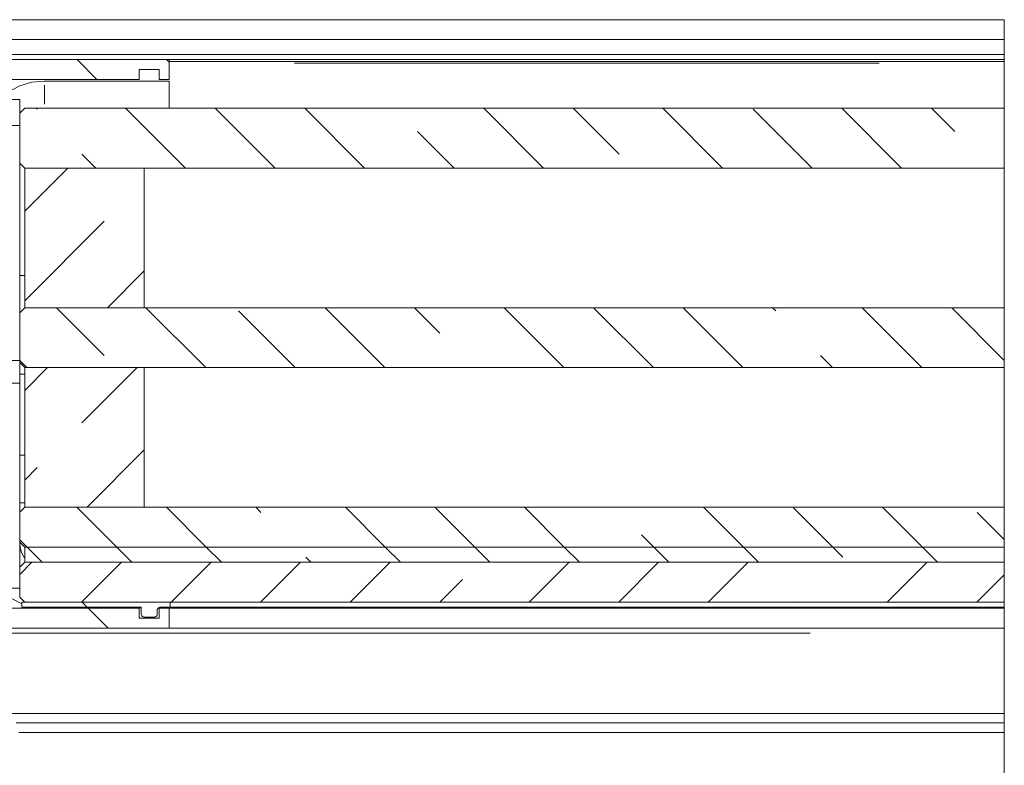
# Model space of a CAD drawing. Units: millimetres. Extents: x 0 to 1189, y 0 to 1738.
# Drawn here: x 599 to 648, y 230 to 268 of the extents above; entities that cross this region are included whole.
import ezdxf

# ---------------------------------------------------------------- set-up
doc = ezdxf.new("R2010")
doc.units = ezdxf.units.MM

msp = doc.modelspace()

# ---------------------------------------------------------------- linework, layer by layer
at = {"color": 7, "lineweight": 0}
for points in [[(586.199, 267.546), (648.084, 267.546)], [(648.084, 266.545), (648.084, 267.546)], [(586.901, 266.545), (648.084, 266.545)], [(648.084, 266.545), (648.084, 265.795)], [(587.191, 265.795), (648.084, 265.795)], [(648.084, 265.795), (648.084, 265.545)], [(606.199, 265.545), (572.699, 265.545)], [(601.574, 265.545), (602.574, 264.545)], [(606.064, 265.545), (606.199, 265.411)], [(606.199, 265.545), (648.084, 265.545)], [(606.199, 265.545), (606.199, 264.545)], [(606.199, 265.445), (648.084, 265.445)], [(648.084, 265.445), (648.084, 265.545)], [(648.084, 265.445), (648.084, 265.433), (648.084, 265.413), (648.084, 265.4), (648.084, 265.384), (648.084, 265.367)], [(648.084, 265.367), (648.084, 265.083), (648.084, 264.795), (648.084, 264.501), (648.084, 264.204), (648.084, 263.903), (648.084, 263.599), (648.084, 263.292), (648.084, 263.105)], [(604.699, 265.045), (605.699, 265.045)], [(604.699, 264.545), (604.699, 265.045)], [(605.699, 264.545), (605.699, 265.045)], [(604.699, 264.545), (597.199, 264.545)], [(597.678, 263.545), (598.143, 263.923), (598.705, 264.223), (599.315, 264.408), (599.949, 264.47)], [(599.949, 264.47), (606.199, 264.47)], [(606.199, 264.545), (605.699, 264.545)], [(606.199, 263.105), (606.199, 263.292), (606.199, 263.599), (606.199, 263.903), (606.199, 264.204), (606.199, 264.47)], [(598.699, 263.545), (596.699, 263.545)], [(598.699, 263.545), (598.699, 262.855)], [(598.699, 262.855), (598.949, 263.105)], [(598.699, 262.855), (598.699, 260.356)], [(648.084, 263.105), (598.949, 263.105)], [(599.574, 263.055), (599.524, 263.105)], [(604.014, 263.105), (607.014, 260.105)], [(611.505, 260.105), (608.505, 263.105)], [(612.994, 263.105), (615.994, 260.105)], [(621.975, 263.105), (624.975, 260.105)], [(628.76, 260.81), (626.465, 263.105)], [(630.955, 263.105), (633.955, 260.105)], [(638.445, 260.105), (635.495, 263.055)], [(639.935, 263.105), (642.935, 260.105)], [(645.598, 261.933), (644.425, 263.105)], [(648.084, 260.105), (648.084, 263.105)], [(598.699, 262.237), (596.699, 262.237)], [(598.699, 250.468), (598.699, 262.237)], [(620.485, 260.105), (618.658, 261.933)], [(602.524, 260.105), (601.819, 260.81)], [(598.949, 260.105), (598.699, 260.356)], [(601.115, 260.105), (598.949, 257.94)], [(648.084, 260.105), (598.949, 260.105)], [(598.949, 260.105), (598.949, 253.105)], [(604.949, 260.105), (598.949, 260.105)], [(604.949, 260.105), (604.949, 253.105)], [(648.084, 253.105), (648.084, 260.105)], [(598.949, 253.449), (602.942, 257.443)], [(604.949, 254.959), (603.095, 253.105)], [(598.949, 254.72), (598.699, 254.72)], [(598.699, 252.855), (598.949, 253.105)], [(598.699, 252.855), (598.699, 250.355)], [(648.084, 253.105), (598.949, 253.105)], [(604.949, 253.105), (598.949, 253.105)], [(602.942, 250.707), (600.544, 253.105)], [(605.034, 253.105), (608.034, 250.105)], [(612.524, 250.105), (609.677, 252.952)], [(614.014, 253.105), (617.014, 250.105)], [(619.78, 251.83), (618.504, 253.105)], [(622.995, 253.105), (625.995, 250.105)], [(630.485, 250.105), (627.485, 253.105)], [(631.975, 253.105), (634.975, 250.105)], [(636.618, 252.952), (636.465, 253.105)], [(640.955, 253.105), (643.955, 250.105)], [(648.084, 250.466), (645.445, 253.105)], [(648.084, 250.105), (648.084, 253.105)], [(596.699, 250.468), (598.699, 250.468)], [(598.699, 250.46), (599.054, 250.105)], [(639.465, 250.105), (638.863, 250.707)], [(598.949, 250.105), (598.699, 250.355)], [(598.699, 250.355), (598.699, 249.327)], [(600.095, 250.105), (598.949, 248.96)], [(648.084, 250.105), (598.949, 250.105)], [(598.949, 250.105), (598.949, 243.105)], [(604.949, 250.105), (598.949, 250.105)], [(601.819, 247.34), (604.585, 250.105)], [(604.949, 250.105), (604.949, 243.105)], [(648.084, 243.105), (648.084, 250.105)], [(598.699, 249.77), (598.949, 249.77)], [(598.699, 249.327), (596.699, 249.327)], [(598.699, 249.327), (598.699, 242.855)], [(604.949, 245.979), (602.075, 243.105)], [(598.949, 245.72), (598.699, 245.72)], [(598.949, 244.469), (599.574, 245.095)], [(598.699, 243.32), (598.949, 243.32)], [(598.699, 242.855), (598.949, 243.105)], [(648.084, 243.105), (598.949, 243.105)], [(604.949, 243.105), (598.949, 243.105)], [(603.564, 241.105), (601.564, 243.105)], [(606.054, 243.105), (608.054, 241.105)], [(610.8, 242.85), (610.544, 243.105)], [(615.034, 243.105), (617.034, 241.105)], [(621.524, 241.105), (619.524, 243.105)], [(624.014, 243.105), (626.014, 241.105)], [(632.995, 243.105), (634.995, 241.105)], [(639.485, 241.105), (637.485, 243.105)], [(641.975, 243.105), (643.975, 241.105)], [(648.084, 241.106), (648.084, 243.105)], [(598.699, 242.855), (598.699, 241.355)], [(648.084, 241.486), (646.721, 242.85)], [(630.505, 241.105), (629.883, 241.727)], [(598.699, 241.48), (599.073, 241.105)], [(598.949, 241.106), (598.699, 241.355)], [(598.699, 241.355), (598.699, 240.096)], [(598.949, 240.57), (598.91, 240.626), (598.794, 240.842), (598.723, 241.077), (598.699, 241.32)], [(648.084, 241.106), (598.949, 241.106)], [(648.084, 241.106), (598.949, 241.106)], [(598.949, 241.106), (598.949, 240.345)], [(599.073, 241.105), (599.834, 240.345)], [(604.324, 240.345), (603.564, 241.105)], [(608.054, 241.105), (608.814, 240.345)], [(617.034, 241.105), (617.794, 240.345)], [(622.284, 240.345), (621.524, 241.105)], [(626.014, 241.105), (626.774, 240.345)], [(631.264, 240.345), (630.505, 241.105)], [(634.995, 241.105), (635.755, 240.345)], [(639.985, 240.605), (639.485, 241.105)], [(643.975, 241.105), (644.735, 240.345)], [(648.084, 240.345), (648.084, 241.106)], [(613.304, 240.345), (613.045, 240.605)], [(599.315, 240.345), (598.699, 239.729)], [(598.699, 240.096), (598.949, 240.345)], [(598.699, 240.096), (598.699, 238.595)], [(648.084, 240.345), (598.949, 240.345)], [(648.084, 240.345), (598.949, 240.345)], [(601.805, 238.345), (603.805, 240.345)], [(608.295, 240.345), (606.295, 238.345)], [(610.8, 238.36), (612.786, 240.345)], [(617.276, 240.345), (615.275, 238.345)], [(626.256, 240.345), (624.256, 238.345)], [(628.746, 238.345), (630.746, 240.345)], [(635.236, 240.345), (633.236, 238.345)], [(644.216, 240.345), (642.216, 238.345)], [(648.084, 238.345), (648.084, 240.345)], [(646.707, 238.345), (648.084, 239.723)], [(598.699, 239.045), (596.699, 239.045)], [(598.799, 238.28), (598.705, 238.318), (598.143, 238.618), (597.651, 239.022), (597.628, 239.045)], [(619.766, 238.345), (620.902, 239.482)], [(598.949, 238.345), (598.699, 238.595)], [(597.199, 238.046), (604.699, 238.046)], [(598.799, 238.345), (598.799, 238.095)], [(606.249, 238.345), (598.799, 238.345)], [(598.799, 238.095), (604.799, 238.095)], [(648.084, 238.345), (598.949, 238.345)], [(599.949, 238.07), (599.547, 238.095)], [(599.899, 238.046), (599.899, 238.095)], [(603.899, 238.095), (599.899, 238.095)], [(603.899, 238.046), (599.899, 238.046)], [(601.555, 238.095), (601.505, 238.045)], [(601.834, 238.345), (602.084, 238.095)], [(602.133, 238.045), (603.134, 237.045)], [(603.899, 238.046), (603.899, 238.095)], [(604.799, 238.07), (603.899, 238.07)], [(604.699, 237.545), (604.699, 238.046)], [(604.799, 238.095), (604.799, 237.745)], [(605.599, 237.945), (605.602, 237.975), (605.61, 238.003), (605.624, 238.029), (605.643, 238.052), (605.666, 238.07), (605.691, 238.084), (605.72, 238.092), (605.749, 238.095)], [(606.199, 238.07), (605.666, 238.07)], [(605.699, 237.545), (605.699, 238.046)], [(605.699, 238.046), (606.199, 238.046)], [(605.749, 238.095), (606.249, 238.095)], [(606.199, 238.046), (606.199, 238.07), (606.199, 238.084), (606.199, 238.095)], [(606.199, 238.046), (648.084, 238.046)], [(606.199, 237.045), (606.199, 238.046)], [(606.249, 238.095), (606.249, 238.345)], [(606.249, 238.095), (648.084, 238.095)], [(637.726, 238.345), (637.74, 238.36)], [(648.084, 238.345), (648.084, 238.095)], [(648.084, 238.095), (648.084, 238.084), (648.084, 238.07), (648.084, 238.052)], [(648.084, 238.046), (648.084, 237.045)], [(604.699, 237.545), (605.699, 237.545)], [(604.799, 237.745), (604.802, 237.716), (604.811, 237.688), (604.824, 237.662), (604.843, 237.639), (604.866, 237.621), (604.891, 237.607), (604.92, 237.598), (604.949, 237.595)], [(604.949, 237.595), (605.449, 237.595)], [(605.449, 237.595), (605.478, 237.598), (605.506, 237.607), (605.532, 237.621), (605.555, 237.639), (605.574, 237.662), (605.587, 237.688), (605.596, 237.716), (605.599, 237.745)], [(605.599, 237.745), (605.599, 237.945)], [(572.699, 237.045), (606.199, 237.045)], [(606.199, 237.045), (648.084, 237.045)], [(648.084, 237.045), (648.084, 237.026), (648.084, 237.003), (648.084, 236.972), (648.084, 236.934), (648.084, 236.891), (648.084, 236.844), (648.084, 236.795)], [(648.084, 236.795), (648.084, 232.771)], [(598.254, 232.771), (648.084, 232.771)], [(648.084, 232.771), (648.084, 232.295)], [(598.528, 232.295), (648.084, 232.295)], [(648.084, 232.295), (648.084, 231.82)], [(598.655, 231.82), (648.084, 231.82)], [(648.084, 231.82), (648.084, 229.295)]]:
    msp.add_lwpolyline(points, dxfattribs=at)
at = {"color": 8, "lineweight": 0, "true_color": 0x808080}
for points in [[(612.482, 265.367), (641.801, 265.367)], [(599.949, 264.266), (599.949, 263.31)], [(592.91, 236.795), (638.348, 236.795)]]:
    msp.add_lwpolyline(points, dxfattribs=at)

doc.saveas('drawing.dxf')
